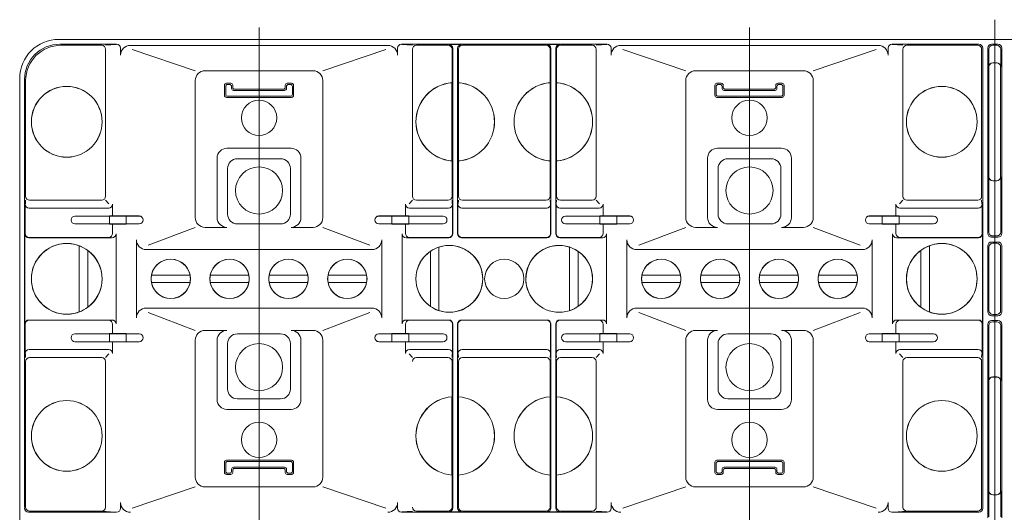
# Model space of a CAD drawing. Units: millimetres. Extents: x -19797 to 22253, y -33143 to -3443.
# Drawn here: x 10243 to 11498, y -20926 to -20298 of the extents above; entities that cross this region are included whole.
import ezdxf

# ---------------------------------------------------------------- set-up
doc = ezdxf.new("R2010")
doc.units = ezdxf.units.MM
doc.header["$LTSCALE"] = 50
doc.layers.add('クロスウェーブ詳細部', color=8, linetype='Continuous')

msp = doc.modelspace()

# ---------------------------------------------------------------- linework, layer by layer
at = {"layer": 'クロスウェーブ詳細部', "lineweight": 15}
for p, q in [((11485.6, -22833.5), (11485.6, -20298.5)), ((10548.1, -20308.5), (10548.1, -22823.5)), ((11173.1, -20308.5), (11173.1, -22823.5)), ((10293.1, -20323.5), (12678.1, -20323.5)), ((10294.3, -20329.7), (10366.6, -20329.7)), ((10295.7, -20331.1), (10347.6, -20331.1)), ((10352.6, -20331.1), (10366.3, -20330.1)), ((10352.6, -20336.1), (10352.6, -20523.3)), ((10371.6, -20334.7), (10371.6, -20343.7)), ((10384.1, -20331.2), (10712.1, -20331.2)), ((10466.9, -20363.5), (10386.6, -20336.3)), ((10629.4, -20363.5), (10709.6, -20336.3)), ((10724.6, -20334.7), (10724.6, -20343.7)), ((10991.6, -20329.7), (10729.6, -20329.7)), ((10743.6, -20331.1), (10729.9, -20330.1)), ((10743.6, -20336.1), (10743.6, -20523.3)), ((10789, -20331.1), (10748.6, -20331.1)), ((10790, -20330.1), (10806.2, -20330.1)), ((10794, -20336.1), (10794, -20378.6)), ((10795, -20335.1), (10795, -20571.1)), ((10801.2, -20335.1), (10801.2, -20571.1)), ((10802.2, -20378.6), (10802.2, -20336.1)), ((10807.2, -20331.1), (10914, -20331.1)), ((10915, -20330.1), (10931.2, -20330.1)), ((10919, -20378.6), (10919, -20336.1)), ((10920, -20335.1), (10920, -20571.1)), ((10926.2, -20335.1), (10926.2, -20571.1)), ((10927.2, -20336.1), (10927.2, -20378.6)), ((10972.6, -20331.1), (10932.2, -20331.1)), ((10977.6, -20331.1), (10991.3, -20330.1)), ((10977.6, -20336.1), (10977.6, -20523.3)), ((10996.6, -20334.7), (10996.6, -20343.7)), ((11337.1, -20331.2), (11009.1, -20331.2)), ((11091.9, -20363.5), (11011.6, -20336.3)), ((11254.4, -20363.5), (11334.6, -20336.3)), ((11349.6, -20334.7), (11349.6, -20343.7)), ((11354.6, -20329.7), (11465.3, -20329.7)), ((11368.6, -20331.1), (11354.9, -20330.1)), ((11368.6, -20336.1), (11368.6, -20523.3)), ((11463.9, -20331.1), (11373.6, -20331.1)), ((11468.9, -20336.1), (11468.9, -20523.3)), ((11470.3, -20334.7), (11470.3, -20920.7)), ((11476.6, -20334.7), (11476.6, -20570.4)), ((11478, -20336.1), (11478, -20358.4)), ((11481.6, -20329.7), (11485.6, -20329.7)), ((11488.2, -20331.1), (11483, -20331.1)), ((11485.6, -20329.7), (11489.6, -20329.7)), ((11493.2, -20358.4), (11493.2, -20336.1)), ((11494.6, -20334.7), (11494.6, -20570.4)), ((11478.1, -20358.5), (11478.1, -20498.5)), ((11483, -20353.4), (11488.2, -20353.4)), ((11483.1, -20353.5), (11488.1, -20353.5)), ((11493.1, -20358.5), (11493.1, -20498.5)), ((10243.1, -22758.5), (10243.1, -20373.5)), ((10249.3, -20374.7), (10249.3, -20919.5)), ((10479.4, -20363.5), (10616.9, -20363.5)), ((11241.9, -20363.5), (11104.4, -20363.5)), ((10250.7, -20376.1), (10250.7, -20523.3)), ((10466.9, -20376), (10466.9, -20550.4)), ((10504.1, -20382), (10504.1, -20395)), ((10505.6, -20383.5), (10505.6, -20393.5)), ((10506.6, -20379.5), (10512.1, -20379.5)), ((10508.1, -20381), (10510.6, -20381)), ((10513.1, -20383.5), (10513.1, -20386)), ((10514.6, -20382), (10514.6, -20384.5)), ((10517.1, -20387), (10579.1, -20387)), ((10581.6, -20382), (10581.6, -20384.5)), ((10583.1, -20383.5), (10583.1, -20386)), ((10589.6, -20379.5), (10584.1, -20379.5)), ((10585.6, -20381), (10588.1, -20381)), ((10590.6, -20383.5), (10590.6, -20393.5)), ((10592.1, -20382), (10592.1, -20395)), ((10629.4, -20376), (10629.4, -20550.4)), ((10793.9, -20378.7), (10794, -20378.6)), ((10793.9, -20478.3), (10793.9, -20378.7)), ((10802.3, -20378.7), (10802.2, -20378.6)), ((10802.3, -20478.3), (10802.3, -20378.7)), ((10918.9, -20378.7), (10919, -20378.6)), ((10918.9, -20478.3), (10918.9, -20378.7)), ((10927.3, -20378.7), (10927.2, -20378.6)), ((10927.3, -20478.3), (10927.3, -20378.7)), ((11091.9, -20376), (11091.9, -20550.4)), ((11129.1, -20382), (11129.1, -20395)), ((11130.6, -20383.5), (11130.6, -20393.5)), ((11131.6, -20379.5), (11137.1, -20379.5)), ((11135.6, -20381), (11133.1, -20381)), ((11138.1, -20383.5), (11138.1, -20386)), ((11139.6, -20382), (11139.6, -20384.5)), ((11204.1, -20387), (11142.1, -20387)), ((11206.6, -20382), (11206.6, -20384.5)), ((11208.1, -20383.5), (11208.1, -20386)), ((11214.6, -20379.5), (11209.1, -20379.5)), ((11213.1, -20381), (11210.6, -20381)), ((11215.6, -20383.5), (11215.6, -20393.5)), ((11217.1, -20382), (11217.1, -20395)), ((11254.4, -20376), (11254.4, -20550.4)), ((10506.6, -20397.5), (10589.6, -20397.5)), ((10588.1, -20396), (10508.1, -20396)), ((10580.6, -20388.5), (10515.6, -20388.5)), ((11214.6, -20397.5), (11131.6, -20397.5)), ((11133.1, -20396), (11213.1, -20396)), ((11140.6, -20388.5), (11205.6, -20388.5)), ((10507.2, -20462.2), (10589, -20462.2)), ((11214, -20462.2), (11132.2, -20462.2)), ((10494.7, -20474.7), (10494.7, -20550.4)), ((10520.6, -20475.6), (10575.6, -20475.6)), ((10601.5, -20474.7), (10601.5, -20550.4)), ((11119.7, -20474.7), (11119.7, -20550.4)), ((11200.6, -20475.6), (11145.6, -20475.6)), ((11226.5, -20474.7), (11226.5, -20550.4)), ((10508.1, -20488.1), (10508.1, -20546)), ((10588.1, -20488.1), (10588.1, -20546)), ((10793.9, -20478.3), (10794, -20478.4)), ((10794, -20478.4), (10794, -20523.3)), ((10802.3, -20478.3), (10802.2, -20478.4)), ((10802.2, -20523.3), (10802.2, -20478.4)), ((10919, -20478.4), (10918.9, -20478.3)), ((10919, -20523.3), (10919, -20478.4)), ((10927.3, -20478.3), (10927.2, -20478.4)), ((10927.2, -20478.4), (10927.2, -20523.3)), ((11133.1, -20488.1), (11133.1, -20546)), ((11213.1, -20488.1), (11213.1, -20546)), ((11478, -20568.9), (11478, -20498.6)), ((11493.2, -20498.6), (11493.2, -20568.9)), ((11483, -20503.6), (11488.2, -20503.6)), ((11483.1, -20503.5), (11488.1, -20503.5)), ((10250.1, -20570.7), (10250.1, -20533.4)), ((10250.7, -20528.3), (10250.4, -20533.1)), ((10255.1, -20538.4), (10356.5, -20538.4)), ((10255.7, -20528.3), (10347.6, -20528.3)), ((10352.6, -20528.3), (10356.8, -20533.1)), ((10361.5, -20548.3), (10361.5, -20533.4)), ((10734.7, -20548.3), (10734.7, -20533.4)), ((10743.6, -20528.3), (10739.4, -20533.1)), ((10789.7, -20538.4), (10739.7, -20538.4)), ((10789, -20528.3), (10748.6, -20528.3)), ((10794, -20528.3), (10794.3, -20533.1)), ((10794.7, -20533.4), (10794.7, -20570.7)), ((10801.6, -20533.4), (10801.6, -20570.7)), ((10802.2, -20528.3), (10801.9, -20533.1)), ((10806.6, -20538.4), (10914.7, -20538.4)), ((10807.2, -20528.3), (10914, -20528.3)), ((10919, -20528.3), (10919.3, -20533.1)), ((10919.7, -20533.4), (10919.7, -20570.7)), ((10926.6, -20533.4), (10926.6, -20570.7)), ((10927.2, -20528.3), (10926.9, -20533.1)), ((10931.6, -20538.4), (10981.5, -20538.4)), ((10932.2, -20528.3), (10972.6, -20528.3)), ((10977.6, -20528.3), (10981.8, -20533.1)), ((10986.5, -20548.3), (10986.5, -20533.4)), ((11359.7, -20548.3), (11359.7, -20533.4)), ((11368.6, -20528.3), (11364.4, -20533.1)), ((11464.6, -20538.4), (11364.7, -20538.4)), ((11463.9, -20528.3), (11373.6, -20528.3)), ((11468.9, -20528.3), (11469.2, -20533.1)), ((11469.6, -20570.7), (11469.6, -20533.4)), ((10313.6, -20548.5), (10357.4, -20548.3)), ((10313.6, -20548.5), (10395.4, -20548.5)), ((10357.4, -20548.3), (10379, -20548.3)), ((10357.4, -20548.5), (10357.4, -20558.5)), ((10379, -20548.3), (10395.4, -20548.4)), ((10379, -20548.5), (10379, -20558.5)), ((10717.2, -20548.3), (10700.8, -20548.4)), ((10782.6, -20548.5), (10700.8, -20548.5)), ((10738.9, -20548.3), (10717.2, -20548.3)), ((10717.2, -20548.5), (10717.2, -20558.5)), ((10782.6, -20548.5), (10738.9, -20548.3)), ((10738.9, -20548.5), (10738.9, -20558.5)), ((10938.6, -20548.5), (10982.4, -20548.3)), ((10938.6, -20548.5), (11020.4, -20548.5)), ((10982.4, -20548.3), (11004, -20548.3)), ((10982.4, -20548.5), (10982.4, -20558.5)), ((11004, -20548.3), (11020.4, -20548.4)), ((11004, -20548.5), (11004, -20558.5)), ((11342.2, -20548.3), (11325.8, -20548.4)), ((11407.6, -20548.5), (11325.8, -20548.5)), ((11363.9, -20548.3), (11342.2, -20548.3)), ((11342.2, -20548.5), (11342.2, -20558.5)), ((11407.6, -20548.5), (11363.9, -20548.3)), ((11363.9, -20548.5), (11363.9, -20558.5)), ((10313.6, -20558.5), (10395.4, -20558.5)), ((10313.6, -20558.5), (10357.4, -20558.7)), ((10357.4, -20558.7), (10379, -20558.7)), ((10361.5, -20570.7), (10361.5, -20558.7)), ((10379, -20558.7), (10395.4, -20558.5)), ((10466.9, -20562.9), (10406.9, -20585.6)), ((10479.4, -20562.9), (10507.2, -20562.9)), ((10520.6, -20558.5), (10575.6, -20558.5)), ((10589, -20562.9), (10616.9, -20562.9)), ((10629.4, -20562.9), (10689.3, -20585.6)), ((10717.2, -20558.7), (10700.8, -20558.5)), ((10782.6, -20558.5), (10700.8, -20558.5)), ((10738.9, -20558.7), (10717.2, -20558.7)), ((10734.7, -20570.7), (10734.7, -20558.7)), ((10782.6, -20558.5), (10738.9, -20558.7)), ((10938.6, -20558.5), (11020.4, -20558.5)), ((10938.6, -20558.5), (10982.4, -20558.7)), ((10982.4, -20558.7), (11004, -20558.7)), ((10986.5, -20570.7), (10986.5, -20558.7)), ((11004, -20558.7), (11020.4, -20558.5)), ((11091.9, -20562.9), (11031.9, -20585.6)), ((11132.2, -20562.9), (11104.4, -20562.9)), ((11200.6, -20558.5), (11145.6, -20558.5)), ((11241.9, -20562.9), (11214, -20562.9)), ((11254.4, -20562.9), (11314.3, -20585.6)), ((11407.6, -20558.5), (11325.8, -20558.5)), ((11342.2, -20558.7), (11325.8, -20558.5)), ((11363.9, -20558.7), (11342.2, -20558.7)), ((11359.7, -20570.7), (11359.7, -20558.7)), ((11407.6, -20558.5), (11363.9, -20558.7)), ((10249.7, -20571.1), (10249.7, -20685.9)), ((10254.7, -20576.1), (10360.9, -20576.1)), ((10255.1, -20575.7), (10356.5, -20575.7)), ((10365.9, -20571.1), (10365.9, -20685.9)), ((10730.4, -20571.1), (10730.4, -20685.9)), ((10790, -20576.1), (10735.4, -20576.1)), ((10789.7, -20575.7), (10739.7, -20575.7)), ((10806.2, -20576.1), (10915, -20576.1)), ((10806.6, -20575.7), (10914.7, -20575.7)), ((10985.9, -20576.1), (10931.2, -20576.1)), ((10931.6, -20575.7), (10981.5, -20575.7)), ((10990.9, -20571.1), (10990.9, -20685.9)), ((11355.4, -20571.1), (11355.4, -20685.9)), ((11464.9, -20576.1), (11360.4, -20576.1)), ((11464.6, -20575.7), (11364.7, -20575.7)), ((11469.9, -20571.1), (11469.9, -20685.9)), ((11481.6, -20575.4), (11489.6, -20575.4)), ((11483, -20573.9), (11488.2, -20573.9)), ((10318.9, -20670.6), (10318.9, -20586.3)), ((10391.8, -20678.2), (10391.8, -20578.8)), ((10704.4, -20678.2), (10704.4, -20578.8)), ((10777.4, -20668.9), (10777.4, -20588.1)), ((10943.9, -20668.9), (10943.9, -20588.1)), ((11016.8, -20678.2), (11016.8, -20578.8)), ((11329.4, -20678.2), (11329.4, -20578.8)), ((11402.4, -20670.6), (11402.4, -20586.3)), ((11476.6, -20586.6), (11476.6, -20670.4)), ((11478.1, -20668.8), (11478.1, -20588.1)), ((11481.6, -20581.6), (11489.6, -20581.6)), ((11483.1, -20583.1), (11488.1, -20583.1)), ((11493.1, -20668.8), (11493.1, -20588.1)), ((11494.6, -20586.6), (11494.6, -20670.4)), ((10329.9, -20664.7), (10329.9, -20592.3)), ((10404.3, -20591.3), (10691.9, -20591.3)), ((10766.4, -20663.4), (10766.4, -20593.6)), ((10954.9, -20663.4), (10954.9, -20593.6)), ((11316.9, -20591.3), (11029.3, -20591.3)), ((11391.4, -20664.7), (11391.4, -20592.3)), ((10460.2, -20623.9), (10411, -20623.9)), ((10535.2, -20623.9), (10486, -20623.9)), ((10561, -20623.9), (10610.2, -20623.9)), ((10636, -20623.9), (10685.2, -20623.9)), ((11085.2, -20623.9), (11036, -20623.9)), ((11160.2, -20623.9), (11111, -20623.9)), ((11186, -20623.9), (11235.2, -20623.9)), ((11261, -20623.9), (11310.2, -20623.9)), ((10460.2, -20633.1), (10411, -20633.1)), ((10535.2, -20633.1), (10486, -20633.1)), ((10561, -20633.1), (10610.2, -20633.1)), ((10636, -20633.1), (10685.2, -20633.1)), ((11085.2, -20633.1), (11036, -20633.1)), ((11160.2, -20633.1), (11111, -20633.1)), ((11186, -20633.1), (11235.2, -20633.1)), ((11261, -20633.1), (11310.2, -20633.1)), ((10404.3, -20665.7), (10691.9, -20665.7)), ((10466.9, -20694.1), (10406.9, -20671.4)), ((10629.4, -20694.1), (10689.3, -20671.4)), ((11316.9, -20665.7), (11029.3, -20665.7)), ((11091.9, -20694.1), (11031.9, -20671.4)), ((11254.4, -20694.1), (11314.3, -20671.4)), ((11489.6, -20675.4), (11481.6, -20675.4)), ((11488.1, -20673.8), (11483.1, -20673.8)), ((10250.1, -20686.3), (10250.1, -20723.6)), ((10254.7, -20680.9), (10360.9, -20680.9)), ((10255.1, -20681.3), (10356.5, -20681.3)), ((10361.5, -20686.3), (10361.5, -20698.3)), ((10734.7, -20686.3), (10734.7, -20698.3)), ((10790, -20680.9), (10735.4, -20680.9)), ((10789.7, -20681.3), (10739.7, -20681.3)), ((10794.7, -20723.6), (10794.7, -20686.3)), ((10795, -20920.3), (10795, -20685.9)), ((10801.2, -20920.3), (10801.2, -20685.9)), ((10801.6, -20723.6), (10801.6, -20686.3)), ((10806.2, -20680.9), (10915, -20680.9)), ((10806.6, -20681.3), (10914.7, -20681.3)), ((10919.7, -20723.6), (10919.7, -20686.3)), ((10920, -20920.3), (10920, -20685.9)), ((10926.2, -20920.3), (10926.2, -20685.9)), ((10926.6, -20723.6), (10926.6, -20686.3)), ((10985.9, -20680.9), (10931.2, -20680.9)), ((10931.6, -20681.3), (10981.5, -20681.3)), ((10986.5, -20686.3), (10986.5, -20698.3)), ((11359.7, -20686.3), (11359.7, -20698.3)), ((11464.9, -20680.9), (11360.4, -20680.9)), ((11464.6, -20681.3), (11364.7, -20681.3)), ((11469.6, -20686.3), (11469.6, -20723.6)), ((11476.6, -20686.6), (11476.6, -20932.9)), ((11478, -20688.1), (11478, -20758.4)), ((11489.6, -20681.6), (11481.6, -20681.6)), ((11483, -20683.1), (11488.2, -20683.1)), ((11493.2, -20758.4), (11493.2, -20688.1)), ((11494.6, -20686.6), (11494.6, -20932.9)), ((10313.6, -20698.5), (10357.4, -20698.3)), ((10313.6, -20698.5), (10395.4, -20698.5)), ((10357.4, -20698.3), (10379, -20698.3)), ((10357.4, -20708.5), (10357.4, -20698.5)), ((10379, -20698.3), (10395.4, -20698.4)), ((10379, -20708.5), (10379, -20698.5)), ((10479.4, -20694.1), (10507.2, -20694.1)), ((10520.6, -20698.5), (10575.6, -20698.5)), ((10589, -20694.1), (10616.9, -20694.1)), ((10717.2, -20698.3), (10700.8, -20698.4)), ((10782.6, -20698.5), (10700.8, -20698.5)), ((10738.9, -20698.3), (10717.2, -20698.3)), ((10717.2, -20708.5), (10717.2, -20698.5)), ((10782.6, -20698.5), (10738.9, -20698.3)), ((10738.9, -20708.5), (10738.9, -20698.5)), ((10938.6, -20698.5), (10982.4, -20698.3)), ((10938.6, -20698.5), (11020.4, -20698.5)), ((10982.4, -20698.3), (11004, -20698.3)), ((10982.4, -20708.5), (10982.4, -20698.5)), ((11004, -20698.3), (11020.4, -20698.4)), ((11004, -20708.5), (11004, -20698.5)), ((11132.2, -20694.1), (11104.4, -20694.1)), ((11200.6, -20698.5), (11145.6, -20698.5)), ((11241.9, -20694.1), (11214, -20694.1)), ((11342.2, -20698.3), (11325.8, -20698.4)), ((11407.6, -20698.5), (11325.8, -20698.5)), ((11363.9, -20698.3), (11342.2, -20698.3)), ((11342.2, -20708.5), (11342.2, -20698.5)), ((11407.6, -20698.5), (11363.9, -20698.3)), ((11363.9, -20708.5), (11363.9, -20698.5)), ((10313.6, -20708.5), (10357.4, -20708.7)), ((10313.6, -20708.5), (10395.4, -20708.5)), ((10357.4, -20708.7), (10379, -20708.7)), ((10361.5, -20708.7), (10361.5, -20723.6)), ((10379, -20708.7), (10395.4, -20708.5)), ((10466.9, -20706.6), (10466.9, -20881)), ((10494.7, -20706.6), (10494.7, -20782.2)), ((10508.1, -20711), (10508.1, -20768.8)), ((10588.1, -20711), (10588.1, -20768.8)), ((10601.5, -20706.6), (10601.5, -20782.2)), ((10629.4, -20706.6), (10629.4, -20881)), ((10782.6, -20708.5), (10700.8, -20708.5)), ((10717.2, -20708.7), (10700.8, -20708.5)), ((10738.9, -20708.7), (10717.2, -20708.7)), ((10734.7, -20708.7), (10734.7, -20723.6)), ((10782.6, -20708.5), (10738.9, -20708.7)), ((10938.6, -20708.5), (10982.4, -20708.7)), ((10938.6, -20708.5), (11020.4, -20708.5)), ((10982.4, -20708.7), (11004, -20708.7)), ((10986.5, -20708.7), (10986.5, -20723.6)), ((11004, -20708.7), (11020.4, -20708.5)), ((11091.9, -20706.6), (11091.9, -20881)), ((11119.7, -20706.6), (11119.7, -20782.2)), ((11133.1, -20711), (11133.1, -20768.8)), ((11213.1, -20711), (11213.1, -20768.8)), ((11226.5, -20706.6), (11226.5, -20782.2)), ((11254.4, -20706.6), (11254.4, -20881)), ((11342.2, -20708.7), (11325.8, -20708.5)), ((11407.6, -20708.5), (11325.8, -20708.5)), ((11363.9, -20708.7), (11342.2, -20708.7)), ((11359.7, -20708.7), (11359.7, -20723.6)), ((11407.6, -20708.5), (11363.9, -20708.7)), ((10250.7, -20728.7), (10250.4, -20723.9)), ((10255.1, -20718.6), (10356.5, -20718.6)), ((10352.6, -20728.7), (10356.8, -20723.9)), ((10743.6, -20728.7), (10739.4, -20723.9)), ((10789.7, -20718.6), (10739.7, -20718.6)), ((10794, -20728.7), (10794.3, -20723.9)), ((10802.2, -20728.7), (10801.9, -20723.9)), ((10806.6, -20718.6), (10914.7, -20718.6)), ((10919, -20728.7), (10919.3, -20723.9)), ((10927.2, -20728.7), (10926.9, -20723.9)), ((10931.6, -20718.6), (10981.5, -20718.6)), ((10977.6, -20728.7), (10981.8, -20723.9)), ((11368.6, -20728.7), (11364.4, -20723.9)), ((11464.6, -20718.6), (11364.7, -20718.6)), ((11468.9, -20728.7), (11469.2, -20723.9)), ((10250.7, -20919.3), (10250.7, -20733.7)), ((10255.7, -20728.7), (10347.6, -20728.7)), ((10352.6, -20733.7), (10352.6, -20919.3)), ((10789, -20728.7), (10748.6, -20728.7)), ((10794, -20778.6), (10794, -20733.7)), ((10802.2, -20733.7), (10802.2, -20778.6)), ((10807.2, -20728.7), (10914, -20728.7)), ((10919, -20733.7), (10919, -20778.6)), ((10927.2, -20778.6), (10927.2, -20733.7)), ((10932.2, -20728.7), (10972.6, -20728.7)), ((10977.6, -20920.9), (10977.6, -20733.7)), ((11368.6, -20733.7), (11368.6, -20919.3)), ((11463.9, -20728.7), (11373.6, -20728.7)), ((11468.9, -20919.3), (11468.9, -20733.7)), ((11468.9, -20919.3), (11468.9, -20733.7)), ((11478.1, -20898.5), (11478.1, -20758.5)), ((11483, -20753.4), (11488.2, -20753.4)), ((11483.1, -20753.5), (11488.1, -20753.5)), ((11493.1, -20898.5), (11493.1, -20758.5)), ((10520.6, -20781.3), (10575.6, -20781.3)), ((10793.9, -20778.7), (10794, -20778.6)), ((10793.9, -20778.7), (10793.9, -20878.3)), ((10802.3, -20778.7), (10802.2, -20778.6)), ((10802.3, -20778.7), (10802.3, -20878.3)), ((10919, -20778.6), (10918.9, -20778.7)), ((10918.9, -20778.7), (10918.9, -20878.3)), ((10927.3, -20778.7), (10927.2, -20778.6)), ((10927.3, -20778.7), (10927.3, -20878.3)), ((11200.6, -20781.3), (11145.6, -20781.3)), ((10507.2, -20794.7), (10589, -20794.7)), ((11214, -20794.7), (11132.2, -20794.7)), ((10504.1, -20875), (10504.1, -20862)), ((10505.6, -20873.5), (10505.6, -20863.5)), ((10506.6, -20859.5), (10589.6, -20859.5)), ((10588.1, -20861), (10508.1, -20861)), ((10590.6, -20873.5), (10590.6, -20863.5)), ((10592.1, -20875), (10592.1, -20862)), ((11129.1, -20875), (11129.1, -20862)), ((11129.1, -20875), (11129.1, -20862)), ((11130.6, -20873.5), (11130.6, -20863.5)), ((11130.6, -20873.5), (11130.6, -20863.5)), ((11214.6, -20859.5), (11131.6, -20859.5)), ((11214.6, -20859.5), (11131.6, -20859.5)), ((11133.1, -20861), (11213.1, -20861)), ((11133.1, -20861), (11213.1, -20861)), ((11215.6, -20873.5), (11215.6, -20863.5)), ((11215.6, -20873.5), (11215.6, -20863.5)), ((11217.1, -20875), (11217.1, -20862)), ((11217.1, -20875), (11217.1, -20862)), ((10508.1, -20876), (10510.6, -20876)), ((10513.1, -20873.5), (10513.1, -20871)), ((10514.6, -20875), (10514.6, -20872.5)), ((10580.6, -20868.5), (10515.6, -20868.5)), ((10517.1, -20870), (10579.1, -20870)), ((10581.6, -20875), (10581.6, -20872.5)), ((10583.1, -20873.5), (10583.1, -20871)), ((10585.6, -20876), (10588.1, -20876)), ((11135.6, -20876), (11133.1, -20876)), ((11135.6, -20876), (11133.1, -20876)), ((11138.1, -20873.5), (11138.1, -20871)), ((11138.1, -20873.5), (11138.1, -20871)), ((11139.6, -20875), (11139.6, -20872.5)), ((11139.6, -20875), (11139.6, -20872.5)), ((11140.6, -20868.5), (11205.6, -20868.5)), ((11140.6, -20868.5), (11205.6, -20868.5)), ((11204.1, -20870), (11142.1, -20870)), ((11204.1, -20870), (11142.1, -20870)), ((11206.6, -20875), (11206.6, -20872.5)), ((11206.6, -20875), (11206.6, -20872.5)), ((11208.1, -20873.5), (11208.1, -20871)), ((11208.1, -20873.5), (11208.1, -20871)), ((11213.1, -20876), (11210.6, -20876)), ((11213.1, -20876), (11210.6, -20876)), ((10506.6, -20877.5), (10512.1, -20877.5)), ((10589.6, -20877.5), (10584.1, -20877.5)), ((10793.9, -20878.3), (10794, -20878.4)), ((10794, -20919.3), (10794, -20878.4)), ((10802.3, -20878.3), (10802.2, -20878.4)), ((10802.2, -20878.4), (10802.2, -20919.3)), ((10918.9, -20878.3), (10919, -20878.4)), ((10919, -20878.4), (10919, -20919.3)), ((10927.3, -20878.3), (10927.2, -20878.4)), ((10927.2, -20919.3), (10927.2, -20878.4)), ((11131.6, -20877.5), (11137.1, -20877.5)), ((11131.6, -20877.5), (11137.1, -20877.5)), ((11214.6, -20877.5), (11209.1, -20877.5)), ((11214.6, -20877.5), (11209.1, -20877.5)), ((10466.9, -20893.5), (10386.6, -20920.7)), ((10479.4, -20893.5), (10616.9, -20893.5)), ((10629.4, -20893.5), (10709.6, -20920.7)), ((11091.9, -20893.5), (11011.6, -20920.7)), ((11241.9, -20893.5), (11104.4, -20893.5)), ((11254.4, -20893.5), (11334.6, -20920.7)), ((11478, -20931.4), (11478, -20898.6)), ((11493.2, -20898.6), (11493.2, -20931.4)), ((10371.6, -20920.7), (10371.6, -20913.3)), ((10724.6, -20920.7), (10724.6, -20913.3)), ((10996.6, -20920.7), (10996.6, -20913.3)), ((11349.6, -20920.7), (11349.6, -20913.3)), ((11483, -20903.6), (11488.2, -20903.6)), ((11483.1, -20903.5), (11488.1, -20903.5)), ((10254.3, -20925.7), (10366.6, -20925.7)), ((10255.7, -20924.3), (10347.6, -20924.3)), ((10347.6, -20924.3), (10364.4, -20925.4)), ((10991.6, -20925.7), (10729.6, -20925.7)), ((10743.6, -20924.3), (10729.9, -20925.3)), ((10789, -20924.3), (10748.6, -20924.3)), ((10790, -20925.3), (10806.2, -20925.3)), ((10914, -20924.3), (10807.2, -20924.3)), ((10931.2, -20925.3), (10915, -20925.3)), ((10932.2, -20924.3), (10972.6, -20924.3)), ((10977.6, -20924.3), (10991.3, -20925.3)), ((11465.3, -20925.7), (11354.6, -20925.7)), ((11373.6, -20924.3), (11356.8, -20925.4)), ((11463.9, -20924.3), (11373.6, -20924.3))]:
    msp.add_line(p, q, dxfattribs=at)
for centre in [(10435.6, -20628.5), (10510.6, -20628.5), (11060.6, -20628.5), (11135.6, -20628.5)]:
    msp.add_circle(centre, 25.1, dxfattribs=at)
at = {"layer": 'クロスウェーブ詳細部', "lineweight": 15, "extrusion": (0, 0, -1)}
for centre in [(-10585.6, -20628.5), (-10660.6, -20628.5), (-11210.6, -20628.5), (-11285.6, -20628.5)]:
    msp.add_circle(centre, 25.1, dxfattribs=at)
at = {"layer": 'クロスウェーブ詳細部', "lineweight": 15}
for centre, radius, start, end in [((10293.1, -20373.5), 50, 90, 180), ((10294.3, -20374.7), 45, 90, 180), ((10295.7, -20376.1), 45, 90, 180), ((10347.6, -20336.1), 5, 0, 90), ((10366.6, -20334.7), 5, 0, 90), ((10384.1, -20343.7), 12.5, 90, 180), ((10712.1, -20343.7), 12.5, 0, 90), ((10748.6, -20336.1), 5, 90, 180), ((10789, -20336.1), 5, 0, 90), ((10790, -20335.1), 5, 0, 90), ((10806.2, -20335.1), 5, 90, 180), ((10807.2, -20336.1), 5, 90, 180), ((10914, -20336.1), 5, 0, 90), ((10915, -20335.1), 5, 0, 90), ((10931.2, -20335.1), 5, 90, 180), ((10932.2, -20336.1), 5, 90, 180), ((10991.6, -20334.7), 5, 0, 90), ((10479.4, -20376), 12.5, 90, 180), ((10616.9, -20376), 12.5, 0, 90), ((10303.1, -20428.5), 45.1, 180, 179.9999), ((10303.1, -20428.5), 45, 180, 179.9999), ((10506.6, -20382), 2.5, 90, 180), ((10508.1, -20383.5), 2.5, 90, 180), ((10510.6, -20383.5), 2.5, 0, 90), ((10512.1, -20382), 2.5, 0, 90), ((10515.6, -20386), 2.5, 180, 270), ((10517.1, -20384.5), 2.5, 180, 270), ((10580.6, -20386), 2.5, 270, 0), ((10585.6, -20383.5), 2.5, 90, 180), ((10588.1, -20383.5), 2.5, 0, 90), ((10798.1, -20428.5), 50.1, 94.7282, 265.2718), ((10798.1, -20428.5), 50, 94.8369, 265.1631), ((10798.1, -20428.5), 50.1, 274.7282, 85.2718), ((10798.1, -20428.5), 50, 274.8369, 85.1631), ((11131.6, -20382), 2.5, 90, 180), ((11137.1, -20382), 2.5, 0, 90), ((11142.1, -20384.5), 2.5, 180, 270), ((11418.1, -20428.5), 45.1, 180, 179.9999), ((11418.1, -20428.5), 45, 180, 179.9999), ((10506.6, -20395), 2.5, 180, 270), ((10508.1, -20393.5), 2.5, 180, 270), ((10588.1, -20393.5), 2.5, 270, 0), ((11131.6, -20395), 2.5, 180, 270), ((10548.1, -20423.5), 22.5, 180, 179.9999), ((11173.1, -20423.5), 22.5, 180, 179.9999), ((10507.2, -20474.7), 12.5, 90, 180), ((10589, -20474.7), 12.5, 0, 90), ((10520.6, -20488.1), 12.5, 90, 180), ((10575.6, -20488.1), 12.5, 0, 90), ((10548.1, -20516), 30, 180, 179.9999), ((11173.1, -20516), 30, 180, 179.9999), ((11483, -20498.6), 5, 180, 270), ((11483.1, -20498.5), 5, 180, 270), ((11488.1, -20498.5), 5, 270, 0), ((11488.2, -20498.6), 5, 270, 0), ((10255.7, -20523.3), 5, 180, 270), ((10748.6, -20523.3), 5, 180, 270), ((10789, -20523.3), 5, 270, 0), ((10807.2, -20523.3), 5, 180, 270), ((10914, -20523.3), 5, 270, 0), ((11373.6, -20523.3), 5, 180, 270), ((11463.9, -20523.3), 5, 270, 0), ((10739.7, -20533.4), 5, 180, 270), ((10789.7, -20533.4), 5, 270, 0), ((10806.6, -20533.4), 5, 180, 270), ((10914.7, -20533.4), 5, 270, 0), ((11364.7, -20533.4), 5, 180, 270), ((11464.6, -20533.4), 5, 270, 0), ((10313.6, -20553.5), 5, 90.3143, 180), ((10395.4, -20553.4), 5, 0, 89.4152), ((10395.4, -20553.5), 5, 270, 90), ((10479.4, -20550.4), 12.5, 180, 270), ((10507.2, -20550.4), 12.5, 180, 270), ((10520.6, -20546), 12.5, 180, 270), ((10575.6, -20546), 12.5, 270, 0), ((10589, -20550.4), 12.5, 270, 0), ((10616.9, -20550.4), 12.5, 270, 0), ((10782.6, -20553.5), 5, 270, 90), ((10938.6, -20553.5), 5, 90.3143, 180), ((11020.4, -20553.4), 5, 0, 89.4152), ((11020.4, -20553.5), 5, 270, 90), ((11407.6, -20553.5), 5, 270, 90), ((10313.6, -20553.5), 5, 180, 269.6857), ((10395.4, -20553.5), 5, 270.5848, 0), ((10938.6, -20553.5), 5, 180, 269.6857), ((11020.4, -20553.5), 5, 270.5848, 0), ((10254.7, -20571.1), 5, 180, 270), ((10735.4, -20571.1), 5, 180, 270), ((10739.7, -20570.7), 5, 180, 270), ((10789.7, -20570.7), 5, 270, 0), ((10790, -20571.1), 5, 270, 0), ((10806.2, -20571.1), 5, 180, 270), ((10806.6, -20570.7), 5, 180, 270), ((10914.7, -20570.7), 5, 270, 0), ((10915, -20571.1), 5, 270, 0), ((11360.4, -20571.1), 5, 180, 270), ((11364.7, -20570.7), 5, 180, 270), ((11464.6, -20570.7), 5, 270, 0), ((10303.1, -20628.5), 45.1, 180, 179.9999), ((10303.1, -20628.5), 45, 69.5124, 290.4876), ((10303.1, -20628.5), 45, 53.5273, 69.5124), ((10404.3, -20578.8), 12.5, 180, 270), ((10691.9, -20578.8), 12.5, 270, 0), ((10790.6, -20628.5), 42.6, 180, 179.9999), ((10790.6, -20628.5), 42.5, 108.1659, 139.8429), ((10790.6, -20628.5), 42.5, 251.8341, 108.1659), ((10930.6, -20628.5), 42.6, 180, 179.9999), ((10930.6, -20628.5), 42.5, 71.8341, 220.1213), ((10930.6, -20628.5), 42.5, 55.2091, 220.1213), ((11418.1, -20628.5), 45.1, 180, 179.9999), ((11418.1, -20628.5), 45, 110.4876, 126.4727), ((11418.1, -20628.5), 45, 249.5124, 110.4876), ((10303.1, -20628.5), 45, 306.4727, 53.5273), ((10790.6, -20628.5), 42.5, 124.7909, 235.2091), ((10930.6, -20628.5), 42.5, 304.7909, 55.2091), ((11418.1, -20628.5), 45, 126.4727, 233.5273), ((10435.6, -20628.5), 25, 10.5213, 169.4787), ((10510.6, -20628.5), 25, 10.5213, 169.4787), ((10860.6, -20628.5), 25, 180, 179.9999), ((11060.6, -20628.5), 25, 10.5213, 169.4787), ((11135.6, -20628.5), 25, 10.5213, 169.4787), ((10435.6, -20628.5), 25, 169.4787, 190.5213), ((10435.6, -20628.5), 25, 349.4787, 10.5213), ((10510.6, -20628.5), 25, 169.4787, 190.5213), ((10510.6, -20628.5), 25, 349.4787, 10.5213), ((11060.6, -20628.5), 25, 169.4787, 190.5213), ((11060.6, -20628.5), 25, 349.4787, 10.5213), ((11135.6, -20628.5), 25, 169.4787, 190.5213), ((11135.6, -20628.5), 25, 349.4787, 10.5213), ((10435.6, -20628.5), 25, 190.5213, 349.4787), ((10510.6, -20628.5), 25, 190.5213, 349.4787), ((11060.6, -20628.5), 25, 190.5213, 349.4787), ((11135.6, -20628.5), 25, 190.5213, 349.4787), ((10790.6, -20628.5), 42.5, 235.2091, 251.8341), ((10930.6, -20628.5), 42.5, 288.1659, 304.7909), ((10303.1, -20628.5), 45, 290.4876, 306.4727), ((10404.3, -20678.2), 12.5, 90, 180), ((10691.9, -20678.2), 12.5, 0, 90), ((11418.1, -20628.5), 45, 233.5273, 249.5124), ((10255.1, -20686.3), 5, 90, 180), ((10356.5, -20686.3), 5, 0, 90), ((10360.9, -20685.9), 5, 0, 90), ((10931.2, -20685.9), 5, 90, 180), ((10931.6, -20686.3), 5, 90, 180), ((10981.5, -20686.3), 5, 0, 90), ((10985.9, -20685.9), 5, 0, 90), ((11464.6, -20686.3), 5, 0, 90), ((11464.9, -20685.9), 5, 0, 90), ((11483, -20688.1), 5, 90, 180), ((11488.2, -20688.1), 5, 0, 90), ((10313.6, -20703.5), 5, 90, 270), ((10479.4, -20706.6), 12.5, 90, 180), ((10507.2, -20706.6), 12.5, 90, 180), ((10520.6, -20711), 12.5, 90, 180), ((10575.6, -20711), 12.5, 0, 90), ((10589, -20706.6), 12.5, 0, 90), ((10616.9, -20706.6), 12.5, 0, 90), ((10700.8, -20703.4), 5, 90.5848, 180), ((10700.8, -20703.5), 5, 90, 270), ((10782.6, -20703.5), 5, 0, 89.6857), ((10938.6, -20703.5), 5, 90, 270), ((11325.8, -20703.4), 5, 90.5848, 180), ((11325.8, -20703.5), 5, 90, 270), ((11407.6, -20703.5), 5, 0, 89.6857), ((10548.1, -20741), 30, 180, 179.9999), ((10700.8, -20703.5), 5, 180, 269.4152), ((10782.6, -20703.5), 5, 270.3143, 0), ((11173.1, -20741), 30, 180, 179.9999), ((11325.8, -20703.5), 5, 180, 269.4152), ((11407.6, -20703.5), 5, 270.3143, 0), ((10255.1, -20723.6), 5, 90, 180), ((10356.5, -20723.6), 5, 0, 90), ((10931.6, -20723.6), 5, 90, 180), ((10981.5, -20723.6), 5, 0, 90), ((10347.6, -20733.7), 5, 0, 90), ((10932.2, -20733.7), 5, 90, 180), ((10972.6, -20733.7), 5, 0, 90), ((10520.6, -20768.8), 12.5, 180, 270), ((10575.6, -20768.8), 12.5, 270, 0), ((10303.1, -20828.5), 45.1, 180, 179.9999), ((10303.1, -20828.5), 45, 180, 179.9999), ((10507.2, -20782.2), 12.5, 180, 270), ((10589, -20782.2), 12.5, 270, 0), ((10923.1, -20828.5), 50.1, 94.7282, 265.2718), ((10923.1, -20828.5), 50, 94.8369, 265.1631), ((10923.1, -20828.5), 50.1, 274.7282, 85.2718), ((10923.1, -20828.5), 50, 274.8369, 85.1631), ((11418.1, -20828.5), 45.1, 180, 179.9999), ((11418.1, -20828.5), 45, 180, 179.9999), ((10548.1, -20833.5), 22.5, 180, 179.9999), ((11173.1, -20833.5), 22.5, 180, 179.9999), ((10589.6, -20862), 2.5, 0, 90), ((11133.1, -20863.5), 2.5, 90, 180), ((11133.1, -20863.5), 2.5, 90, 180), ((11213.1, -20863.5), 2.5, 0, 90), ((11213.1, -20863.5), 2.5, 0, 90), ((11214.6, -20862), 2.5, 0, 90), ((11214.6, -20862), 2.5, 0, 90), ((10579.1, -20872.5), 2.5, 0, 90), ((10584.1, -20875), 2.5, 180, 270), ((10589.6, -20875), 2.5, 270, 0), ((11133.1, -20873.5), 2.5, 180, 270), ((11133.1, -20873.5), 2.5, 180, 270), ((11135.6, -20873.5), 2.5, 270, 0), ((11135.6, -20873.5), 2.5, 270, 0), ((11140.6, -20871), 2.5, 90, 180), ((11140.6, -20871), 2.5, 90, 180), ((11204.1, -20872.5), 2.5, 0, 90), ((11204.1, -20872.5), 2.5, 0, 90), ((11205.6, -20871), 2.5, 0, 90), ((11205.6, -20871), 2.5, 0, 90), ((11209.1, -20875), 2.5, 180, 270), ((11209.1, -20875), 2.5, 180, 270), ((11210.6, -20873.5), 2.5, 180, 270), ((11210.6, -20873.5), 2.5, 180, 270), ((11213.1, -20873.5), 2.5, 270, 0), ((11213.1, -20873.5), 2.5, 270, 0), ((11214.6, -20875), 2.5, 270, 0), ((11214.6, -20875), 2.5, 270, 0), ((10479.4, -20881), 12.5, 180, 270), ((10616.9, -20881), 12.5, 270, 0), ((11483, -20898.6), 5, 180, 270), ((11483.1, -20898.5), 5, 180, 270), ((11488.1, -20898.5), 5, 270, 0), ((11488.2, -20898.6), 5, 270, 0), ((10712.1, -20913.3), 12.5, 270, 0), ((11337.1, -20913.3), 12.5, 270, 0), ((10254.3, -20920.7), 5, 180, 270), ((10255.7, -20919.3), 5, 180, 270), ((10347.6, -20919.3), 5, 270, 0), ((10366.6, -20920.7), 5, 270, 0), ((10729.6, -20920.7), 5, 180, 270), ((10748.6, -20919.3), 5, 180, 270), ((10789, -20919.3), 5, 270, 0), ((10807.2, -20919.3), 5, 180, 270), ((10914, -20919.3), 5, 270, 0), ((10915, -20920.3), 5, 270, 0), ((10931.2, -20920.3), 5, 180, 270), ((10932.2, -20919.3), 5, 180, 270), ((11463.9, -20919.3), 5, 270, 0), ((11465.3, -20920.7), 5, 270, 0)]:
    msp.add_arc(centre, radius, start, end, dxfattribs=at)
at = {"layer": 'クロスウェーブ詳細部', "lineweight": 15, "extrusion": (0, 0, -1)}
for centre, radius, start, end in [((-10729.6, -20334.7), 5, 0, 90), ((-10972.6, -20336.1), 5, 90, 180), ((-11009.1, -20343.7), 12.5, 0, 90), ((-11337.1, -20343.7), 12.5, 90, 180), ((-11354.6, -20334.7), 5, 0, 90), ((-11373.6, -20336.1), 5, 0, 90), ((-11463.9, -20336.1), 5, 90, 180), ((-11465.3, -20334.7), 5, 90, 180), ((-11481.6, -20334.7), 5, 0, 90), ((-11483, -20336.1), 5, 0, 90), ((-11488.2, -20336.1), 5, 90, 180), ((-11489.6, -20334.7), 5, 90, 180), ((-11483, -20358.4), 5, 0, 90), ((-11483.1, -20358.5), 5, 0, 90), ((-11488.1, -20358.5), 5, 90, 180), ((-11488.2, -20358.4), 5, 90, 180), ((-11104.4, -20376), 12.5, 0, 90), ((-11241.9, -20376), 12.5, 90, 180), ((-10579.1, -20384.5), 2.5, 180, 270), ((-10584.1, -20382), 2.5, 0, 90), ((-10589.6, -20382), 2.5, 90, 180), ((-10923.1, -20428.5), 50.1, 274.7282, 85.2718), ((-10923.1, -20428.5), 50, 274.8369, 85.1631), ((-10923.1, -20428.5), 50.1, 94.7282, 265.2718), ((-10923.1, -20428.5), 50, 94.8369, 265.1631), ((-11133.1, -20383.5), 2.5, 0, 90), ((-11135.6, -20383.5), 2.5, 90, 180), ((-11140.6, -20386), 2.5, 270, 0), ((-11204.1, -20384.5), 2.5, 180, 270), ((-11205.6, -20386), 2.5, 180, 270), ((-11209.1, -20382), 2.5, 0, 90), ((-11210.6, -20383.5), 2.5, 0, 90), ((-11213.1, -20383.5), 2.5, 90, 180), ((-11214.6, -20382), 2.5, 90, 180), ((-10589.6, -20395), 2.5, 180, 270), ((-11133.1, -20393.5), 2.5, 270, 0), ((-11213.1, -20393.5), 2.5, 180, 270), ((-11214.6, -20395), 2.5, 180, 270), ((-11132.2, -20474.7), 12.5, 0, 90), ((-11214, -20474.7), 12.5, 90, 180), ((-11145.6, -20488.1), 12.5, 0, 90), ((-11200.6, -20488.1), 12.5, 90, 180), ((-10347.6, -20523.3), 5, 180, 270), ((-10932.2, -20523.3), 5, 270, 0), ((-10972.6, -20523.3), 5, 180, 270), ((-10255.1, -20533.4), 5, 270, 0), ((-10356.5, -20533.4), 5, 180, 270), ((-10931.6, -20533.4), 5, 270, 0), ((-10981.5, -20533.4), 5, 180, 270), ((-10313.6, -20553.5), 5, 270, 90), ((-10700.8, -20553.4), 5, 0, 89.4152), ((-10700.8, -20553.5), 5, 270, 90), ((-10782.6, -20553.5), 5, 90.3143, 180), ((-10938.6, -20553.5), 5, 270, 90), ((-11104.4, -20550.4), 12.5, 270, 0), ((-11132.2, -20550.4), 12.5, 270, 0), ((-11145.6, -20546), 12.5, 270, 0), ((-11200.6, -20546), 12.5, 180, 270), ((-11214, -20550.4), 12.5, 180, 270), ((-11241.9, -20550.4), 12.5, 180, 270), ((-11325.8, -20553.4), 5, 0, 89.4152), ((-11325.8, -20553.5), 5, 270, 90), ((-11407.6, -20553.5), 5, 90.3143, 180), ((-10700.8, -20553.5), 5, 270.5848, 0), ((-10782.6, -20553.5), 5, 180, 269.6857), ((-11325.8, -20553.5), 5, 270.5848, 0), ((-11407.6, -20553.5), 5, 180, 269.6857), ((-10255.1, -20570.7), 5, 270, 0), ((-10356.5, -20570.7), 5, 180, 270), ((-10360.9, -20571.1), 5, 180, 270), ((-10931.2, -20571.1), 5, 270, 0), ((-10931.6, -20570.7), 5, 270, 0), ((-10981.5, -20570.7), 5, 180, 270), ((-10985.9, -20571.1), 5, 180, 270), ((-11464.9, -20571.1), 5, 180, 270), ((-11481.6, -20570.4), 5, 270, 0), ((-11483, -20568.9), 5, 270, 0), ((-11488.2, -20568.9), 5, 180, 270), ((-11489.6, -20570.4), 5, 180, 270), ((-11029.3, -20578.8), 12.5, 270, 0), ((-11316.9, -20578.8), 12.5, 180, 270), ((-11481.6, -20586.6), 5, 0, 90), ((-11483.1, -20588.1), 5, 0, 90), ((-11488.1, -20588.1), 5, 90, 180), ((-11489.6, -20586.6), 5, 90, 180), ((-10585.6, -20628.5), 25, 10.5213, 169.4787), ((-10660.6, -20628.5), 25, 10.5213, 169.4787), ((-11210.6, -20628.5), 25, 10.5213, 169.4787), ((-11285.6, -20628.5), 25, 10.5213, 169.4787), ((-10585.6, -20628.5), 25, 349.4787, 10.5213), ((-10585.6, -20628.5), 25, 169.4787, 190.5213), ((-10660.6, -20628.5), 25, 349.4787, 10.5213), ((-10660.6, -20628.5), 25, 169.4787, 190.5213), ((-11210.6, -20628.5), 25, 349.4787, 10.5213), ((-11210.6, -20628.5), 25, 169.4787, 190.5213), ((-11285.6, -20628.5), 25, 349.4787, 10.5213), ((-11285.6, -20628.5), 25, 169.4787, 190.5213), ((-10585.6, -20628.5), 25, 190.5213, 349.4787), ((-10660.6, -20628.5), 25, 190.5213, 349.4787), ((-11210.6, -20628.5), 25, 190.5213, 349.4787), ((-11285.6, -20628.5), 25, 190.5213, 349.4787), ((-11029.3, -20678.2), 12.5, 0, 90), ((-11316.9, -20678.2), 12.5, 90, 180), ((-11481.6, -20670.4), 5, 270, 0), ((-11483.1, -20668.8), 5, 270, 0), ((-11488.1, -20668.8), 5, 180, 270), ((-11489.6, -20670.4), 5, 180, 270), ((-10254.7, -20685.9), 5, 0, 90), ((-10735.4, -20685.9), 5, 0, 90), ((-10739.7, -20686.3), 5, 0, 90), ((-10789.7, -20686.3), 5, 90, 180), ((-10790, -20685.9), 5, 90, 180), ((-10806.2, -20685.9), 5, 0, 90), ((-10806.6, -20686.3), 5, 0, 90), ((-10914.7, -20686.3), 5, 90, 180), ((-10915, -20685.9), 5, 90, 180), ((-11360.4, -20685.9), 5, 0, 90), ((-11364.7, -20686.3), 5, 0, 90), ((-11481.6, -20686.6), 5, 0, 90), ((-11489.6, -20686.6), 5, 90, 180), ((-10313.6, -20703.5), 5, 0, 89.6857), ((-10395.4, -20703.4), 5, 90.5848, 180), ((-10395.4, -20703.5), 5, 90, 270), ((-10782.6, -20703.5), 5, 90, 270), ((-10938.6, -20703.5), 5, 0, 89.6857), ((-11020.4, -20703.4), 5, 90.5848, 180), ((-11020.4, -20703.5), 5, 90, 270), ((-11104.4, -20706.6), 12.5, 0, 90), ((-11132.2, -20706.6), 12.5, 0, 90), ((-11145.6, -20711), 12.5, 0, 90), ((-11200.6, -20711), 12.5, 90, 180), ((-11214, -20706.6), 12.5, 90, 180), ((-11241.9, -20706.6), 12.5, 90, 180), ((-11407.6, -20703.5), 5, 90, 270), ((-10313.6, -20703.5), 5, 270.3143, 0), ((-10395.4, -20703.5), 5, 180, 269.4152), ((-10938.6, -20703.5), 5, 270.3143, 0), ((-11020.4, -20703.5), 5, 180, 269.4152), ((-10739.7, -20723.6), 5, 0, 90), ((-10789.7, -20723.6), 5, 90, 180), ((-10806.6, -20723.6), 5, 0, 90), ((-10914.7, -20723.6), 5, 90, 180), ((-11364.7, -20723.6), 5, 0, 90), ((-11464.6, -20723.6), 5, 90, 180), ((-10255.7, -20733.7), 5, 0, 90), ((-10748.6, -20733.7), 5, 0, 90), ((-10789, -20733.7), 5, 90, 180), ((-10807.2, -20733.7), 5, 0, 90), ((-10914, -20733.7), 5, 90, 180), ((-11373.6, -20733.7), 5, 0, 90), ((-11463.9, -20733.7), 5, 90, 180), ((-11483, -20758.4), 5, 0, 90), ((-11483.1, -20758.5), 5, 0, 90), ((-11488.1, -20758.5), 5, 90, 180), ((-11488.2, -20758.4), 5, 90, 180), ((-11145.6, -20768.8), 12.5, 270, 0), ((-11200.6, -20768.8), 12.5, 180, 270), ((-10798.1, -20828.5), 50.1, 274.7282, 85.2718), ((-10798.1, -20828.5), 50, 274.8369, 85.1631), ((-10798.1, -20828.5), 50.1, 94.7282, 265.2718), ((-10798.1, -20828.5), 50, 94.8369, 265.1631), ((-11132.2, -20782.2), 12.5, 270, 0), ((-11214, -20782.2), 12.5, 180, 270), ((-10506.6, -20862), 2.5, 0, 90), ((-10508.1, -20863.5), 2.5, 0, 90), ((-10588.1, -20863.5), 2.5, 90, 180), ((-11131.6, -20862), 2.5, 0, 90), ((-11131.6, -20862), 2.5, 0, 90), ((-10506.6, -20875), 2.5, 270, 0), ((-10508.1, -20873.5), 2.5, 270, 0), ((-10510.6, -20873.5), 2.5, 180, 270), ((-10512.1, -20875), 2.5, 180, 270), ((-10515.6, -20871), 2.5, 0, 90), ((-10517.1, -20872.5), 2.5, 0, 90), ((-10580.6, -20871), 2.5, 90, 180), ((-10585.6, -20873.5), 2.5, 270, 0), ((-10588.1, -20873.5), 2.5, 180, 270), ((-11131.6, -20875), 2.5, 270, 0), ((-11131.6, -20875), 2.5, 270, 0), ((-11137.1, -20875), 2.5, 180, 270), ((-11137.1, -20875), 2.5, 180, 270), ((-11142.1, -20872.5), 2.5, 0, 90), ((-11142.1, -20872.5), 2.5, 0, 90), ((-11104.4, -20881), 12.5, 270, 0), ((-11241.9, -20881), 12.5, 180, 270), ((-10384.1, -20913.3), 12.5, 270, 0), ((-11009.1, -20913.3), 12.5, 270, 0), ((-10790, -20920.3), 5, 180, 270), ((-10806.2, -20920.3), 5, 270, 0), ((-10972.6, -20919.3), 5, 180, 270), ((-10991.6, -20920.7), 5, 180, 270), ((-11354.6, -20920.7), 5, 270, 0), ((-11373.6, -20919.3), 5, 270, 0)]:
    msp.add_arc(centre, radius, start, end, dxfattribs=at)

doc.saveas('drawing.dxf')
